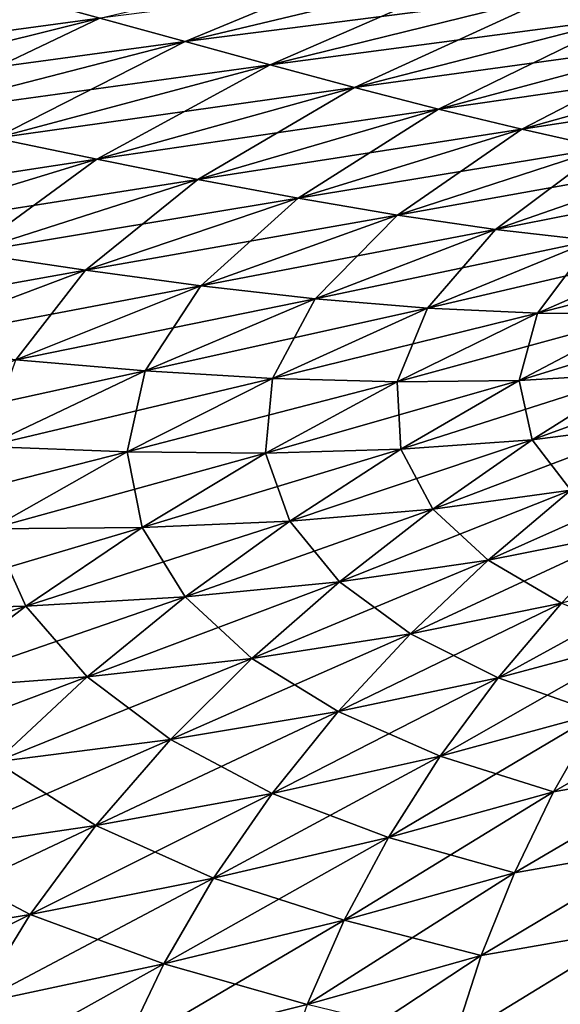
# Model space of a CAD drawing. Units: millimetres. Extents: x -23 to 147, y -10 to 161.
# Drawn here: x 19 to 21, y 144 to 147 of the extents above; entities that cross this region are included whole.
import ezdxf

# ---------------------------------------------------------------- set-up
doc = ezdxf.new("R2010")
doc.units = ezdxf.units.MM
doc.header["$LTSCALE"] = 65.185185
for name, color, linetype in [('713', 7, 'CONTINUOUS'), ('723', 7, 'CONTINUOUS'), ('744', 7, 'CONTINUOUS')]:
    doc.layers.add(name, color=color, linetype=linetype)

msp = doc.modelspace()

# ---------------------------------------------------------------- linework, layer by layer
at = {"layer": '713', "color": 254, "linetype": 'Continuous', "true_color": 0xe6e6e6}
for points in [[(32.6559, 152.8629, -22.3553), (14.38, 145.6601, -23.1208), (8.4916, 148.3376, -23.2571), (32.6559, 152.8629, -22.3553)], [(15.0531, 145.9173, -23.0928), (14.38, 145.6601, -23.1208), (32.6559, 152.8629, -22.3553), (15.0531, 145.9173, -23.0928)], [(15.7716, 146.1535, -23.0638), (15.0531, 145.9173, -23.0928), (32.6559, 152.8629, -22.3553), (15.7716, 146.1535, -23.0638)], [(16.5345, 146.3787, -23.0336), (15.7716, 146.1535, -23.0638), (32.6559, 152.8629, -22.3553), (16.5345, 146.3787, -23.0336)], [(17.3404, 146.5919, -23.0021), (16.5345, 146.3787, -23.0336), (32.6559, 152.8629, -22.3553), (17.3404, 146.5919, -23.0021)], [(18.1922, 146.7993, -22.9693), (17.3404, 146.5919, -23.0021), (32.6559, 152.8629, -22.3553), (18.1922, 146.7993, -22.9693)]]:
    msp.add_3dface(points, dxfattribs=at)
at = {"layer": '723', "color": 254, "linetype": 'Continuous', "true_color": 0xe6e6e6}
for points in [[(20.3344, 146.9481, -22.8517), (19.6864, 146.6791, -22.8447), (19.4557, 146.7428, -22.8854), (20.3344, 146.9481, -22.8517)], [(20.5169, 146.8782, -22.813), (19.6864, 146.6791, -22.8447), (20.3344, 146.9481, -22.8517), (20.5169, 146.8782, -22.813)], [(20.5169, 146.8782, -22.813), (19.9164, 146.6163, -22.7935), (19.6864, 146.6791, -22.8447), (20.5169, 146.8782, -22.813)], [(20.6986, 146.8098, -22.764), (19.9164, 146.6163, -22.7935), (20.5169, 146.8782, -22.813), (20.6986, 146.8098, -22.764)], [(19.4557, 146.7428, -22.8854), (18.6188, 146.5339, -22.9181), (19.2245, 146.8067, -22.9159), (19.4557, 146.7428, -22.8854)], [(20.6986, 146.8098, -22.764), (20.1452, 146.5551, -22.7312), (19.9164, 146.6163, -22.7935), (20.6986, 146.8098, -22.764)], [(20.8791, 146.7434, -22.7044), (20.1452, 146.5551, -22.7312), (20.6986, 146.8098, -22.764), (20.8791, 146.7434, -22.7044)], [(19.4557, 146.7428, -22.8854), (18.8955, 146.4755, -22.8758), (18.6188, 146.5339, -22.9181), (19.4557, 146.7428, -22.8854)], [(19.6864, 146.6791, -22.8447), (18.8955, 146.4755, -22.8758), (19.4557, 146.7428, -22.8854), (19.6864, 146.6791, -22.8447)], [(20.8791, 146.7434, -22.7044), (20.3726, 146.4965, -22.6574), (20.1452, 146.5551, -22.7312), (20.8791, 146.7434, -22.7044)], [(21.0582, 146.68, -22.6342), (20.3726, 146.4965, -22.6574), (20.8791, 146.7434, -22.7044), (21.0582, 146.68, -22.6342)], [(19.6864, 146.6791, -22.8447), (19.1717, 146.4175, -22.8225), (18.8955, 146.4755, -22.8758), (19.6864, 146.6791, -22.8447)], [(19.9164, 146.6163, -22.7935), (19.1717, 146.4175, -22.8225), (19.6864, 146.6791, -22.8447), (19.9164, 146.6163, -22.7935)], [(21.0582, 146.68, -22.6342), (20.5981, 146.4416, -22.5719), (20.3726, 146.4965, -22.6574), (21.0582, 146.68, -22.6342)], [(21.2354, 146.6207, -22.5531), (20.5981, 146.4416, -22.5719), (21.0582, 146.68, -22.6342), (21.2354, 146.6207, -22.5531)], [(19.9164, 146.6163, -22.7935), (19.4469, 146.3606, -22.7578), (19.1717, 146.4175, -22.8225), (19.9164, 146.6163, -22.7935)], [(20.1452, 146.5551, -22.7312), (19.4469, 146.3606, -22.7578), (19.9164, 146.6163, -22.7935), (20.1452, 146.5551, -22.7312)], [(21.2354, 146.6207, -22.5531), (20.8211, 146.3918, -22.4743), (20.5981, 146.4416, -22.5719), (21.2354, 146.6207, -22.5531)], [(20.1452, 146.5551, -22.7312), (19.7205, 146.306, -22.6811), (19.4469, 146.3606, -22.7578), (20.1452, 146.5551, -22.7312)], [(20.3726, 146.4965, -22.6574), (19.7205, 146.306, -22.6811), (20.1452, 146.5551, -22.7312), (20.3726, 146.4965, -22.6574)], [(20.3726, 146.4965, -22.6574), (19.9921, 146.2549, -22.5917), (19.7205, 146.306, -22.6811), (20.3726, 146.4965, -22.6574)], [(20.5981, 146.4416, -22.5719), (19.9921, 146.2549, -22.5917), (20.3726, 146.4965, -22.6574), (20.5981, 146.4416, -22.5719)], [(20.5981, 146.4416, -22.5719), (20.261, 146.209, -22.4891), (19.9921, 146.2549, -22.5917), (20.5981, 146.4416, -22.5719)], [(20.8211, 146.3918, -22.4743), (20.261, 146.209, -22.4891), (20.5981, 146.4416, -22.5719), (20.8211, 146.3918, -22.4743)], [(19.4469, 146.3606, -22.7578), (18.7824, 146.1576, -22.7848), (19.1717, 146.4175, -22.8225), (19.4469, 146.3606, -22.7578)], [(20.8211, 146.3918, -22.4743), (20.5265, 146.1701, -22.3731), (20.261, 146.209, -22.4891), (20.8211, 146.3918, -22.4743)], [(21.041, 146.3489, -22.3645), (20.5265, 146.1701, -22.3731), (20.8211, 146.3918, -22.4743), (21.041, 146.3489, -22.3645)], [(19.4469, 146.3606, -22.7578), (19.1005, 146.1069, -22.7054), (18.7824, 146.1576, -22.7848), (19.4469, 146.3606, -22.7578)], [(19.7205, 146.306, -22.6811), (19.1005, 146.1069, -22.7054), (19.4469, 146.3606, -22.7578), (19.7205, 146.306, -22.6811)], [(21.041, 146.3489, -22.3645), (20.7877, 146.1402, -22.2433), (20.5265, 146.1701, -22.3731), (21.041, 146.3489, -22.3645)], [(19.7205, 146.306, -22.6811), (19.4163, 146.0597, -22.6127), (19.1005, 146.1069, -22.7054), (19.7205, 146.306, -22.6811)], [(19.9921, 146.2549, -22.5917), (19.4163, 146.0597, -22.6127), (19.7205, 146.306, -22.6811), (19.9921, 146.2549, -22.5917)], [(19.9921, 146.2549, -22.5917), (19.7292, 146.0176, -22.5057), (19.4163, 146.0597, -22.6127), (19.9921, 146.2549, -22.5917)], [(20.261, 146.209, -22.4891), (19.7292, 146.0176, -22.5057), (19.9921, 146.2549, -22.5917), (20.261, 146.209, -22.4891)], [(20.261, 146.209, -22.4891), (20.0381, 145.9827, -22.384), (19.7292, 146.0176, -22.5057), (20.261, 146.209, -22.4891)], [(20.5265, 146.1701, -22.3731), (20.0381, 145.9827, -22.384), (20.261, 146.209, -22.4891), (20.5265, 146.1701, -22.3731)], [(20.5265, 146.1701, -22.3731), (20.3422, 145.9573, -22.2472), (20.0381, 145.9827, -22.384), (20.5265, 146.1701, -22.3731)], [(20.7877, 146.1402, -22.2433), (20.3422, 145.9573, -22.2472), (20.5265, 146.1701, -22.3731), (20.7877, 146.1402, -22.2433)], [(20.7877, 146.1402, -22.2433), (20.6404, 145.9431, -22.095), (20.3422, 145.9573, -22.2472), (20.7877, 146.1402, -22.2433)], [(21.0439, 146.1208, -22.0999), (20.6404, 145.9431, -22.095), (20.7877, 146.1402, -22.2433), (21.0439, 146.1208, -22.0999)], [(19.4163, 146.0597, -22.6127), (18.8731, 145.8551, -22.6345), (19.1005, 146.1069, -22.7054), (19.4163, 146.0597, -22.6127)], [(21.0439, 146.1208, -22.0999), (20.9319, 145.9411, -21.9278), (20.6404, 145.9431, -22.095), (21.0439, 146.1208, -22.0999)], [(19.4163, 146.0597, -22.6127), (19.2276, 145.8173, -22.5237), (18.8731, 145.8551, -22.6345), (19.4163, 146.0597, -22.6127)], [(19.7292, 146.0176, -22.5057), (19.2276, 145.8173, -22.5237), (19.4163, 146.0597, -22.6127), (19.7292, 146.0176, -22.5057)], [(19.7292, 146.0176, -22.5057), (19.5778, 145.787, -22.3968), (19.2276, 145.8173, -22.5237), (19.7292, 146.0176, -22.5057)], [(20.0381, 145.9827, -22.384), (19.5778, 145.787, -22.3968), (19.7292, 146.0176, -22.5057), (20.0381, 145.9827, -22.384)], [(20.0381, 145.9827, -22.384), (19.9224, 145.7665, -22.2534), (19.5778, 145.787, -22.3968), (20.0381, 145.9827, -22.384)], [(20.3422, 145.9573, -22.2472), (19.9224, 145.7665, -22.2534), (20.0381, 145.9827, -22.384), (20.3422, 145.9573, -22.2472)], [(20.3422, 145.9573, -22.2472), (20.2603, 145.7576, -22.093), (19.9224, 145.7665, -22.2534), (20.3422, 145.9573, -22.2472)], [(20.6404, 145.9431, -22.095), (20.2603, 145.7576, -22.093), (20.3422, 145.9573, -22.2472), (20.6404, 145.9431, -22.095)], [(20.6404, 145.9431, -22.095), (20.5904, 145.7615, -21.9156), (20.2603, 145.7576, -22.093), (20.6404, 145.9431, -22.095)], [(20.9319, 145.9411, -21.9278), (20.5904, 145.7615, -21.9156), (20.6404, 145.9431, -22.095), (20.9319, 145.9411, -21.9278)], [(20.9319, 145.9411, -21.9278), (20.9111, 145.7802, -21.7218), (20.5904, 145.7615, -21.9156), (20.9319, 145.9411, -21.9278)], [(19.5778, 145.787, -22.3968), (19.1467, 145.5827, -22.4105), (19.2276, 145.8173, -22.5237), (19.5778, 145.787, -22.3968)], [(19.5778, 145.787, -22.3968), (19.5292, 145.5677, -22.261), (19.1467, 145.5827, -22.4105), (19.5778, 145.787, -22.3968)], [(19.9224, 145.7665, -22.2534), (19.5292, 145.5677, -22.261), (19.5778, 145.787, -22.3968), (19.9224, 145.7665, -22.2534)], [(20.9111, 145.7802, -21.7218), (20.6255, 145.6003, -21.7003), (20.5904, 145.7615, -21.9156), (20.9111, 145.7802, -21.7218)], [(20.9111, 145.7802, -21.7218), (20.9676, 145.6446, -21.4771), (20.6255, 145.6003, -21.7003), (20.9111, 145.7802, -21.7218)], [(19.9224, 145.7665, -22.2534), (19.9042, 145.5647, -22.0928), (19.5292, 145.5677, -22.261), (19.9224, 145.7665, -22.2534)], [(20.2603, 145.7576, -22.093), (19.9042, 145.5647, -22.0928), (19.9224, 145.7665, -22.2534), (20.2603, 145.7576, -22.093)], [(20.2603, 145.7576, -22.093), (20.2702, 145.5749, -21.9059), (19.9042, 145.5647, -22.0928), (20.2603, 145.7576, -22.093)], [(20.5904, 145.7615, -21.9156), (20.2702, 145.5749, -21.9059), (20.2603, 145.7576, -22.093), (20.5904, 145.7615, -21.9156)], [(20.5904, 145.7615, -21.9156), (20.6255, 145.6003, -21.7003), (20.2702, 145.5749, -21.9059), (20.5904, 145.7615, -21.9156)], [(20.9676, 145.6446, -21.4771), (20.73, 145.4638, -21.4441), (20.6255, 145.6003, -21.7003), (20.9676, 145.6446, -21.4771)], [(20.6255, 145.6003, -21.7003), (20.3572, 145.4126, -21.6807), (20.2702, 145.5749, -21.9059), (20.6255, 145.6003, -21.7003)], [(20.6255, 145.6003, -21.7003), (20.73, 145.4638, -21.4441), (20.3572, 145.4126, -21.6807), (20.6255, 145.6003, -21.7003)], [(19.5292, 145.5677, -22.261), (19.1603, 145.3592, -22.2689), (19.1467, 145.5827, -22.4105), (19.5292, 145.5677, -22.261)], [(19.5292, 145.5677, -22.261), (19.5699, 145.363, -22.0935), (19.1603, 145.3592, -22.2689), (19.5292, 145.5677, -22.261)], [(19.9042, 145.5647, -22.0928), (19.5699, 145.363, -22.0935), (19.5292, 145.5677, -22.261), (19.9042, 145.5647, -22.0928)], [(20.2702, 145.5749, -21.9059), (19.9696, 145.3802, -21.8974), (19.9042, 145.5647, -22.0928), (20.2702, 145.5749, -21.9059)], [(20.2702, 145.5749, -21.9059), (20.3572, 145.4126, -21.6807), (19.9696, 145.3802, -21.8974), (20.2702, 145.5749, -21.9059)], [(19.9042, 145.5647, -22.0928), (19.9696, 145.3802, -21.8974), (19.5699, 145.363, -22.0935), (19.9042, 145.5647, -22.0928)], [(20.73, 145.4638, -21.4441), (20.5063, 145.2743, -21.4127), (20.3572, 145.4126, -21.6807), (20.73, 145.4638, -21.4441)], [(20.73, 145.4638, -21.4441), (20.8894, 145.3504, -21.1421), (20.5063, 145.2743, -21.4127), (20.73, 145.4638, -21.4441)], [(20.3572, 145.4126, -21.6807), (20.1046, 145.2157, -21.6621), (19.9696, 145.3802, -21.8974), (20.3572, 145.4126, -21.6807)], [(20.3572, 145.4126, -21.6807), (20.5063, 145.2743, -21.4127), (20.1046, 145.2157, -21.6621), (20.3572, 145.4126, -21.6807)], [(19.9696, 145.3802, -21.8974), (19.6866, 145.1755, -21.8894), (19.5699, 145.363, -22.0935), (19.9696, 145.3802, -21.8974)], [(19.9696, 145.3802, -21.8974), (20.1046, 145.2157, -21.6621), (19.6866, 145.1755, -21.8894), (19.9696, 145.3802, -21.8974)], [(19.1603, 145.3592, -22.2689), (19.2554, 145.1503, -22.0941), (18.8132, 145.138, -22.2764), (19.1603, 145.3592, -22.2689)], [(19.5699, 145.363, -22.0935), (19.2554, 145.1503, -22.0941), (19.1603, 145.3592, -22.2689), (19.5699, 145.363, -22.0935)], [(19.5699, 145.363, -22.0935), (19.6866, 145.1755, -21.8894), (19.2554, 145.1503, -22.0941), (19.5699, 145.363, -22.0935)], [(20.8894, 145.3504, -21.1421), (20.7051, 145.1582, -21.0976), (20.5063, 145.2743, -21.4127), (20.8894, 145.3504, -21.1421)], [(20.5063, 145.2743, -21.4127), (20.2963, 145.0749, -21.3823), (20.1046, 145.2157, -21.6621), (20.5063, 145.2743, -21.4127)], [(20.5063, 145.2743, -21.4127), (20.7051, 145.1582, -21.0976), (20.2963, 145.0749, -21.3823), (20.5063, 145.2743, -21.4127)], [(20.1046, 145.2157, -21.6621), (19.8673, 145.0082, -21.6436), (19.6866, 145.1755, -21.8894), (20.1046, 145.2157, -21.6621)], [(20.1046, 145.2157, -21.6621), (20.2963, 145.0749, -21.3823), (19.8673, 145.0082, -21.6436), (20.1046, 145.2157, -21.6621)], [(19.6866, 145.1755, -21.8894), (19.4208, 144.9589, -21.8807), (19.2554, 145.1503, -22.0941), (19.6866, 145.1755, -21.8894)], [(19.6866, 145.1755, -21.8894), (19.8673, 145.0082, -21.6436), (19.4208, 144.9589, -21.8807), (19.6866, 145.1755, -21.8894)], [(19.2554, 145.1503, -22.0941), (18.96, 144.9238, -22.0934), (18.8132, 145.138, -22.2764), (19.2554, 145.1503, -22.0941)], [(19.2554, 145.1503, -22.0941), (19.4208, 144.9589, -21.8807), (18.96, 144.9238, -22.0934), (19.2554, 145.1503, -22.0941)], [(20.7051, 145.1582, -21.0976), (20.5337, 144.956, -21.0544), (20.2963, 145.0749, -21.3823), (20.7051, 145.1582, -21.0976)], [(20.7051, 145.1582, -21.0976), (20.9415, 145.0648, -20.7328), (20.5337, 144.956, -21.0544), (20.7051, 145.1582, -21.0976)], [(20.2963, 145.0749, -21.3823), (20.1008, 144.8645, -21.352), (19.8673, 145.0082, -21.6436), (20.2963, 145.0749, -21.3823)], [(20.2963, 145.0749, -21.3823), (20.5337, 144.956, -21.0544), (20.1008, 144.8645, -21.352), (20.2963, 145.0749, -21.3823)], [(20.9415, 145.0648, -20.7328), (20.8054, 144.8597, -20.6774), (20.5337, 144.956, -21.0544), (20.9415, 145.0648, -20.7328)], [(19.8673, 145.0082, -21.6436), (19.6464, 144.7883, -21.6241), (19.4208, 144.9589, -21.8807), (19.8673, 145.0082, -21.6436)], [(19.8673, 145.0082, -21.6436), (20.1008, 144.8645, -21.352), (19.6464, 144.7883, -21.6241), (19.8673, 145.0082, -21.6436)], [(19.4208, 144.9589, -21.8807), (19.1735, 144.728, -21.8701), (18.96, 144.9238, -22.0934), (19.4208, 144.9589, -21.8807)], [(19.4208, 144.9589, -21.8807), (19.6464, 144.7883, -21.6241), (19.1735, 144.728, -21.8701), (19.4208, 144.9589, -21.8807)], [(20.5337, 144.956, -21.0544), (20.3768, 144.7436, -21.0122), (20.1008, 144.8645, -21.352), (20.5337, 144.956, -21.0544)], [(20.5337, 144.956, -21.0544), (20.8054, 144.8597, -20.6774), (20.3768, 144.7436, -21.0122), (20.5337, 144.956, -21.0544)], [(21.1699, 144.9274, -20.2981), (21.069, 144.7156, -20.2346), (20.6837, 144.6467, -20.6249), (21.1699, 144.9274, -20.2981)], [(20.8054, 144.8597, -20.6774), (21.1699, 144.9274, -20.2981), (20.6837, 144.6467, -20.6249), (20.8054, 144.8597, -20.6774)], [(20.1008, 144.8645, -21.352), (19.9219, 144.6428, -21.321), (19.6464, 144.7883, -21.6241), (20.1008, 144.8645, -21.352)], [(20.1008, 144.8645, -21.352), (20.3768, 144.7436, -21.0122), (19.9219, 144.6428, -21.321), (20.1008, 144.8645, -21.352)], [(20.8054, 144.8597, -20.6774), (20.6837, 144.6467, -20.6249), (20.3768, 144.7436, -21.0122), (20.8054, 144.8597, -20.6774)], [(19.6464, 144.7883, -21.6241), (19.4446, 144.5555, -21.6026), (19.1735, 144.728, -21.8701), (19.6464, 144.7883, -21.6241)], [(19.6464, 144.7883, -21.6241), (19.9219, 144.6428, -21.321), (19.4446, 144.5555, -21.6026), (19.6464, 144.7883, -21.6241)], [(20.3768, 144.7436, -21.0122), (20.2371, 144.5236, -20.9707), (19.9219, 144.6428, -21.321), (20.3768, 144.7436, -21.0122)], [(20.3768, 144.7436, -21.0122), (20.6837, 144.6467, -20.6249), (20.2371, 144.5236, -20.9707), (20.3768, 144.7436, -21.0122)], [(19.1735, 144.728, -21.8701), (19.4446, 144.5555, -21.6026), (18.9482, 144.4823, -21.8567), (19.1735, 144.728, -21.8701)], [(21.069, 144.7156, -20.2346), (20.9824, 144.4988, -20.1766), (20.5779, 144.428, -20.5758), (21.069, 144.7156, -20.2346)], [(20.6837, 144.6467, -20.6249), (21.069, 144.7156, -20.2346), (20.5779, 144.428, -20.5758), (20.6837, 144.6467, -20.6249)], [(19.9219, 144.6428, -21.321), (19.7635, 144.4134, -21.289), (19.4446, 144.5555, -21.6026), (19.9219, 144.6428, -21.321)], [(19.9219, 144.6428, -21.321), (20.2371, 144.5236, -20.9707), (19.7635, 144.4134, -21.289), (19.9219, 144.6428, -21.321)], [(20.6837, 144.6467, -20.6249), (20.5779, 144.428, -20.5758), (20.2371, 144.5236, -20.9707), (20.6837, 144.6467, -20.6249)], [(19.4446, 144.5555, -21.6026), (19.267, 144.3146, -21.5788), (18.9482, 144.4823, -21.8567), (19.4446, 144.5555, -21.6026)], [(19.4446, 144.5555, -21.6026), (19.7635, 144.4134, -21.289), (19.267, 144.3146, -21.5788), (19.4446, 144.5555, -21.6026)], [(20.2371, 144.5236, -20.9707), (20.1169, 144.2993, -20.9306), (19.7635, 144.4134, -21.289), (20.2371, 144.5236, -20.9707)], [(20.2371, 144.5236, -20.9707), (20.5779, 144.428, -20.5758), (20.1169, 144.2993, -20.9306), (20.2371, 144.5236, -20.9707)], [(20.9824, 144.4988, -20.1766), (20.909, 144.2775, -20.1256), (20.4881, 144.2039, -20.5305), (20.9824, 144.4988, -20.1766)], [(20.5779, 144.428, -20.5758), (20.9824, 144.4988, -20.1766), (20.4881, 144.2039, -20.5305), (20.5779, 144.428, -20.5758)], [(18.9482, 144.4823, -21.8567), (19.267, 144.3146, -21.5788), (18.751, 144.2279, -21.8399), (18.9482, 144.4823, -21.8567)], [(20.5779, 144.428, -20.5758), (20.4881, 144.2039, -20.5305), (20.1169, 144.2993, -20.9306), (20.5779, 144.428, -20.5758)], [(19.7635, 144.4134, -21.289), (19.6288, 144.1809, -21.2566), (19.267, 144.3146, -21.5788), (19.7635, 144.4134, -21.289)], [(19.7635, 144.4134, -21.289), (20.1169, 144.2993, -20.9306), (19.6288, 144.1809, -21.2566), (19.7635, 144.4134, -21.289)], [(19.267, 144.3146, -21.5788), (19.1175, 144.0717, -21.5531), (18.751, 144.2279, -21.8399), (19.267, 144.3146, -21.5788)], [(19.267, 144.3146, -21.5788), (19.6288, 144.1809, -21.2566), (19.1175, 144.0717, -21.5531), (19.267, 144.3146, -21.5788)], [(20.1169, 144.2993, -20.9306), (20.0162, 144.0712, -20.8925), (19.6288, 144.1809, -21.2566), (20.1169, 144.2993, -20.9306)], [(20.1169, 144.2993, -20.9306), (20.4881, 144.2039, -20.5305), (20.0162, 144.0712, -20.8925), (20.1169, 144.2993, -20.9306)], [(20.909, 144.2775, -20.1256), (20.8491, 144.0528, -20.0817), (20.4141, 143.9742, -20.4899), (20.909, 144.2775, -20.1256)], [(20.4881, 144.2039, -20.5305), (20.909, 144.2775, -20.1256), (20.4141, 143.9742, -20.4899), (20.4881, 144.2039, -20.5305)], [(19.6288, 144.1809, -21.2566), (19.5171, 143.9462, -21.2247), (19.1175, 144.0717, -21.5531), (19.6288, 144.1809, -21.2566)], [(19.6288, 144.1809, -21.2566), (20.0162, 144.0712, -20.8925), (19.5171, 143.9462, -21.2247), (19.6288, 144.1809, -21.2566)], [(20.4881, 144.2039, -20.5305), (20.4141, 143.9742, -20.4899), (20.0162, 144.0712, -20.8925), (20.4881, 144.2039, -20.5305)], [(19.1175, 144.0717, -21.5531), (19.5171, 143.9462, -21.2247), (18.995, 143.8284, -21.5267), (19.1175, 144.0717, -21.5531)]]:
    msp.add_3dface(points, dxfattribs=at)
at = {"layer": '744', "color": 254, "linetype": 'Continuous', "true_color": 0xe6e6e6}
for points in [[(19.6864, 146.6791, 22.8447), (20.5169, 146.8782, 22.813), (19.4557, 146.7428, 22.8854), (19.6864, 146.6791, 22.8447)], [(19.6864, 146.6791, 22.8447), (20.6986, 146.8098, 22.764), (20.5169, 146.8782, 22.813), (19.6864, 146.6791, 22.8447)], [(18.3417, 146.5918, 22.9501), (19.4557, 146.7428, 22.8854), (19.2245, 146.8067, 22.9159), (18.3417, 146.5918, 22.9501)], [(19.9164, 146.6163, 22.7935), (20.6986, 146.8098, 22.764), (19.6864, 146.6791, 22.8447), (19.9164, 146.6163, 22.7935)], [(19.9164, 146.6163, 22.7935), (20.8791, 146.7434, 22.7044), (20.6986, 146.8098, 22.764), (19.9164, 146.6163, 22.7935)], [(18.6188, 146.5339, 22.9181), (19.4557, 146.7428, 22.8854), (18.3417, 146.5918, 22.9501), (18.6188, 146.5339, 22.9181)], [(18.6188, 146.5339, 22.9181), (19.6864, 146.6791, 22.8447), (19.4557, 146.7428, 22.8854), (18.6188, 146.5339, 22.9181)], [(20.1452, 146.5551, 22.7312), (20.8791, 146.7434, 22.7044), (19.9164, 146.6163, 22.7935), (20.1452, 146.5551, 22.7312)], [(20.1452, 146.5551, 22.7312), (21.0582, 146.68, 22.6342), (20.8791, 146.7434, 22.7044), (20.1452, 146.5551, 22.7312)], [(18.8955, 146.4755, 22.8758), (19.6864, 146.6791, 22.8447), (18.6188, 146.5339, 22.9181), (18.8955, 146.4755, 22.8758)], [(18.8955, 146.4755, 22.8758), (19.9164, 146.6163, 22.7935), (19.6864, 146.6791, 22.8447), (18.8955, 146.4755, 22.8758)], [(20.3726, 146.4965, 22.6574), (21.0582, 146.68, 22.6342), (20.1452, 146.5551, 22.7312), (20.3726, 146.4965, 22.6574)], [(20.3726, 146.4965, 22.6574), (21.2354, 146.6207, 22.5531), (21.0582, 146.68, 22.6342), (20.3726, 146.4965, 22.6574)], [(19.1717, 146.4175, 22.8225), (19.9164, 146.6163, 22.7935), (18.8955, 146.4755, 22.8758), (19.1717, 146.4175, 22.8225)], [(19.1717, 146.4175, 22.8225), (20.1452, 146.5551, 22.7312), (19.9164, 146.6163, 22.7935), (19.1717, 146.4175, 22.8225)], [(20.5981, 146.4416, 22.5719), (21.2354, 146.6207, 22.5531), (20.3726, 146.4965, 22.6574), (20.5981, 146.4416, 22.5719)], [(20.5981, 146.4416, 22.5719), (21.4105, 146.5665, 22.4609), (21.2354, 146.6207, 22.5531), (20.5981, 146.4416, 22.5719)], [(19.4469, 146.3606, 22.7578), (20.1452, 146.5551, 22.7312), (19.1717, 146.4175, 22.8225), (19.4469, 146.3606, 22.7578)], [(19.4469, 146.3606, 22.7578), (20.3726, 146.4965, 22.6574), (20.1452, 146.5551, 22.7312), (19.4469, 146.3606, 22.7578)], [(20.8211, 146.3918, 22.4743), (21.4105, 146.5665, 22.4609), (20.5981, 146.4416, 22.5719), (20.8211, 146.3918, 22.4743)], [(19.7205, 146.306, 22.6811), (20.3726, 146.4965, 22.6574), (19.4469, 146.3606, 22.7578), (19.7205, 146.306, 22.6811)], [(19.7205, 146.306, 22.6811), (20.5981, 146.4416, 22.5719), (20.3726, 146.4965, 22.6574), (19.7205, 146.306, 22.6811)], [(19.9921, 146.2549, 22.5917), (20.5981, 146.4416, 22.5719), (19.7205, 146.306, 22.6811), (19.9921, 146.2549, 22.5917)], [(19.9921, 146.2549, 22.5917), (20.8211, 146.3918, 22.4743), (20.5981, 146.4416, 22.5719), (19.9921, 146.2549, 22.5917)], [(18.4628, 146.2103, 22.8514), (19.4469, 146.3606, 22.7578), (19.1717, 146.4175, 22.8225), (18.4628, 146.2103, 22.8514)], [(20.261, 146.209, 22.4891), (20.8211, 146.3918, 22.4743), (19.9921, 146.2549, 22.5917), (20.261, 146.209, 22.4891)], [(20.261, 146.209, 22.4891), (21.041, 146.3489, 22.3645), (20.8211, 146.3918, 22.4743), (20.261, 146.209, 22.4891)], [(18.7824, 146.1576, 22.7848), (19.4469, 146.3606, 22.7578), (18.4628, 146.2103, 22.8514), (18.7824, 146.1576, 22.7848)], [(18.7824, 146.1576, 22.7848), (19.7205, 146.306, 22.6811), (19.4469, 146.3606, 22.7578), (18.7824, 146.1576, 22.7848)], [(20.5265, 146.1701, 22.3731), (21.041, 146.3489, 22.3645), (20.261, 146.209, 22.4891), (20.5265, 146.1701, 22.3731)], [(20.5265, 146.1701, 22.3731), (21.2574, 146.3144, 22.2424), (21.041, 146.3489, 22.3645), (20.5265, 146.1701, 22.3731)], [(20.7877, 146.1402, 22.2433), (21.2574, 146.3144, 22.2424), (20.5265, 146.1701, 22.3731), (20.7877, 146.1402, 22.2433)], [(19.1005, 146.1069, 22.7054), (19.7205, 146.306, 22.6811), (18.7824, 146.1576, 22.7848), (19.1005, 146.1069, 22.7054)], [(19.1005, 146.1069, 22.7054), (19.9921, 146.2549, 22.5917), (19.7205, 146.306, 22.6811), (19.1005, 146.1069, 22.7054)], [(19.4163, 146.0597, 22.6127), (19.9921, 146.2549, 22.5917), (19.1005, 146.1069, 22.7054), (19.4163, 146.0597, 22.6127)], [(19.4163, 146.0597, 22.6127), (20.261, 146.209, 22.4891), (19.9921, 146.2549, 22.5917), (19.4163, 146.0597, 22.6127)], [(19.7292, 146.0176, 22.5057), (20.261, 146.209, 22.4891), (19.4163, 146.0597, 22.6127), (19.7292, 146.0176, 22.5057)], [(19.7292, 146.0176, 22.5057), (20.5265, 146.1701, 22.3731), (20.261, 146.209, 22.4891), (19.7292, 146.0176, 22.5057)], [(20.0381, 145.9827, 22.384), (20.5265, 146.1701, 22.3731), (19.7292, 146.0176, 22.5057), (20.0381, 145.9827, 22.384)], [(20.0381, 145.9827, 22.384), (20.7877, 146.1402, 22.2433), (20.5265, 146.1701, 22.3731), (20.0381, 145.9827, 22.384)], [(20.3422, 145.9573, 22.2472), (20.7877, 146.1402, 22.2433), (20.0381, 145.9827, 22.384), (20.3422, 145.9573, 22.2472)], [(20.3422, 145.9573, 22.2472), (21.0439, 146.1208, 22.0999), (20.7877, 146.1402, 22.2433), (20.3422, 145.9573, 22.2472)], [(18.5152, 145.898, 22.7302), (19.4163, 146.0597, 22.6127), (19.1005, 146.1069, 22.7054), (18.5152, 145.898, 22.7302)], [(20.6404, 145.9431, 22.095), (21.0439, 146.1208, 22.0999), (20.3422, 145.9573, 22.2472), (20.6404, 145.9431, 22.095)], [(20.6404, 145.9431, 22.095), (21.2945, 146.1128, 21.9433), (21.0439, 146.1208, 22.0999), (20.6404, 145.9431, 22.095)], [(20.9319, 145.9411, 21.9278), (21.2945, 146.1128, 21.9433), (20.6404, 145.9431, 22.095), (20.9319, 145.9411, 21.9278)], [(18.8731, 145.8551, 22.6345), (19.4163, 146.0597, 22.6127), (18.5152, 145.898, 22.7302), (18.8731, 145.8551, 22.6345)], [(18.8731, 145.8551, 22.6345), (19.7292, 146.0176, 22.5057), (19.4163, 146.0597, 22.6127), (18.8731, 145.8551, 22.6345)], [(19.2276, 145.8173, 22.5237), (19.7292, 146.0176, 22.5057), (18.8731, 145.8551, 22.6345), (19.2276, 145.8173, 22.5237)], [(19.2276, 145.8173, 22.5237), (20.0381, 145.9827, 22.384), (19.7292, 146.0176, 22.5057), (19.2276, 145.8173, 22.5237)], [(19.5778, 145.787, 22.3968), (20.0381, 145.9827, 22.384), (19.2276, 145.8173, 22.5237), (19.5778, 145.787, 22.3968)], [(19.5778, 145.787, 22.3968), (20.3422, 145.9573, 22.2472), (20.0381, 145.9827, 22.384), (19.5778, 145.787, 22.3968)], [(19.9224, 145.7665, 22.2534), (20.3422, 145.9573, 22.2472), (19.5778, 145.787, 22.3968), (19.9224, 145.7665, 22.2534)], [(19.9224, 145.7665, 22.2534), (20.6404, 145.9431, 22.095), (20.3422, 145.9573, 22.2472), (19.9224, 145.7665, 22.2534)], [(20.2603, 145.7576, 22.093), (20.6404, 145.9431, 22.095), (19.9224, 145.7665, 22.2534), (20.2603, 145.7576, 22.093)], [(20.2603, 145.7576, 22.093), (20.9319, 145.9411, 21.9278), (20.6404, 145.9431, 22.095), (20.2603, 145.7576, 22.093)], [(20.5904, 145.7615, 21.9156), (20.9319, 145.9411, 21.9278), (20.2603, 145.7576, 22.093), (20.5904, 145.7615, 21.9156)], [(20.9111, 145.7802, 21.7218), (21.2155, 145.9531, 21.7461), (20.5904, 145.7615, 21.9156), (20.9111, 145.7802, 21.7218)], [(20.5904, 145.7615, 21.9156), (21.2155, 145.9531, 21.7461), (20.9319, 145.9411, 21.9278), (20.5904, 145.7615, 21.9156)], [(18.7579, 145.6076, 22.542), (19.5778, 145.787, 22.3968), (19.2276, 145.8173, 22.5237), (18.7579, 145.6076, 22.542)], [(20.9676, 145.6446, 21.4771), (21.2203, 145.8174, 21.5127), (20.6255, 145.6003, 21.7003), (20.9676, 145.6446, 21.4771)], [(20.6255, 145.6003, 21.7003), (21.2203, 145.8174, 21.5127), (20.9111, 145.7802, 21.7218), (20.6255, 145.6003, 21.7003)], [(19.1467, 145.5827, 22.4105), (19.5778, 145.787, 22.3968), (18.7579, 145.6076, 22.542), (19.1467, 145.5827, 22.4105)], [(19.1467, 145.5827, 22.4105), (19.9224, 145.7665, 22.2534), (19.5778, 145.787, 22.3968), (19.1467, 145.5827, 22.4105)], [(20.6255, 145.6003, 21.7003), (20.9111, 145.7802, 21.7218), (20.2702, 145.5749, 21.9059), (20.6255, 145.6003, 21.7003)], [(20.2702, 145.5749, 21.9059), (20.9111, 145.7802, 21.7218), (20.5904, 145.7615, 21.9156), (20.2702, 145.5749, 21.9059)], [(19.5292, 145.5677, 22.261), (19.9224, 145.7665, 22.2534), (19.1467, 145.5827, 22.4105), (19.5292, 145.5677, 22.261)], [(19.5292, 145.5677, 22.261), (20.2603, 145.7576, 22.093), (19.9224, 145.7665, 22.2534), (19.5292, 145.5677, 22.261)], [(19.9042, 145.5647, 22.0928), (20.2603, 145.7576, 22.093), (19.5292, 145.5677, 22.261), (19.9042, 145.5647, 22.0928)], [(20.2702, 145.5749, 21.9059), (20.5904, 145.7615, 21.9156), (19.9042, 145.5647, 22.0928), (20.2702, 145.5749, 21.9059)], [(19.9042, 145.5647, 22.0928), (20.5904, 145.7615, 21.9156), (20.2603, 145.7576, 22.093), (19.9042, 145.5647, 22.0928)], [(20.73, 145.4638, 21.4441), (20.9676, 145.6446, 21.4771), (20.3572, 145.4126, 21.6807), (20.73, 145.4638, 21.4441)], [(20.3572, 145.4126, 21.6807), (20.9676, 145.6446, 21.4771), (20.6255, 145.6003, 21.7003), (20.3572, 145.4126, 21.6807)], [(20.3572, 145.4126, 21.6807), (20.6255, 145.6003, 21.7003), (19.9696, 145.3802, 21.8974), (20.3572, 145.4126, 21.6807)], [(19.9696, 145.3802, 21.8974), (20.6255, 145.6003, 21.7003), (20.2702, 145.5749, 21.9059), (19.9696, 145.3802, 21.8974)], [(18.7422, 145.3673, 22.4242), (19.5292, 145.5677, 22.261), (19.1467, 145.5827, 22.4105), (18.7422, 145.3673, 22.4242)], [(19.1603, 145.3592, 22.2689), (19.5292, 145.5677, 22.261), (18.7422, 145.3673, 22.4242), (19.1603, 145.3592, 22.2689)], [(19.1603, 145.3592, 22.2689), (19.9042, 145.5647, 22.0928), (19.5292, 145.5677, 22.261), (19.1603, 145.3592, 22.2689)], [(19.9696, 145.3802, 21.8974), (20.2702, 145.5749, 21.9059), (19.5699, 145.363, 22.0935), (19.9696, 145.3802, 21.8974)], [(19.5699, 145.363, 22.0935), (20.2702, 145.5749, 21.9059), (19.9042, 145.5647, 22.0928), (19.5699, 145.363, 22.0935)], [(19.5699, 145.363, 22.0935), (19.9042, 145.5647, 22.0928), (19.1603, 145.3592, 22.2689), (19.5699, 145.363, 22.0935)], [(20.8894, 145.3504, 21.1421), (21.086, 145.5331, 21.1886), (20.5063, 145.2743, 21.4127), (20.8894, 145.3504, 21.1421)], [(20.5063, 145.2743, 21.4127), (21.086, 145.5331, 21.1886), (20.73, 145.4638, 21.4441), (20.5063, 145.2743, 21.4127)], [(20.5063, 145.2743, 21.4127), (20.73, 145.4638, 21.4441), (20.1046, 145.2157, 21.6621), (20.5063, 145.2743, 21.4127)], [(20.1046, 145.2157, 21.6621), (20.73, 145.4638, 21.4441), (20.3572, 145.4126, 21.6807), (20.1046, 145.2157, 21.6621)], [(20.1046, 145.2157, 21.6621), (20.3572, 145.4126, 21.6807), (19.6866, 145.1755, 21.8894), (20.1046, 145.2157, 21.6621)], [(19.6866, 145.1755, 21.8894), (20.3572, 145.4126, 21.6807), (19.9696, 145.3802, 21.8974), (19.6866, 145.1755, 21.8894)], [(19.6866, 145.1755, 21.8894), (19.9696, 145.3802, 21.8974), (19.2554, 145.1503, 22.0941), (19.6866, 145.1755, 21.8894)], [(19.2554, 145.1503, 22.0941), (19.9696, 145.3802, 21.8974), (19.5699, 145.363, 22.0935), (19.2554, 145.1503, 22.0941)], [(19.2554, 145.1503, 22.0941), (19.5699, 145.363, 22.0935), (18.8132, 145.138, 22.2764), (19.2554, 145.1503, 22.0941)], [(18.8132, 145.138, 22.2764), (19.5699, 145.363, 22.0935), (19.1603, 145.3592, 22.2689), (18.8132, 145.138, 22.2764)], [(20.7051, 145.1582, 21.0976), (20.8894, 145.3504, 21.1421), (20.2963, 145.0749, 21.3823), (20.7051, 145.1582, 21.0976)], [(20.2963, 145.0749, 21.3823), (20.8894, 145.3504, 21.1421), (20.5063, 145.2743, 21.4127), (20.2963, 145.0749, 21.3823)], [(20.2963, 145.0749, 21.3823), (20.5063, 145.2743, 21.4127), (19.8673, 145.0082, 21.6436), (20.2963, 145.0749, 21.3823)], [(19.8673, 145.0082, 21.6436), (20.5063, 145.2743, 21.4127), (20.1046, 145.2157, 21.6621), (19.8673, 145.0082, 21.6436)], [(20.9415, 145.0648, 20.7328), (21.0902, 145.2607, 20.791), (20.5337, 144.956, 21.0544), (20.9415, 145.0648, 20.7328)], [(20.5337, 144.956, 21.0544), (21.0902, 145.2607, 20.791), (20.7051, 145.1582, 21.0976), (20.5337, 144.956, 21.0544)], [(19.8673, 145.0082, 21.6436), (20.1046, 145.2157, 21.6621), (19.4208, 144.9589, 21.8807), (19.8673, 145.0082, 21.6436)], [(19.4208, 144.9589, 21.8807), (20.1046, 145.2157, 21.6621), (19.6866, 145.1755, 21.8894), (19.4208, 144.9589, 21.8807)], [(19.4208, 144.9589, 21.8807), (19.6866, 145.1755, 21.8894), (18.96, 144.9238, 22.0934), (19.4208, 144.9589, 21.8807)], [(18.96, 144.9238, 22.0934), (19.6866, 145.1755, 21.8894), (19.2554, 145.1503, 22.0941), (18.96, 144.9238, 22.0934)], [(18.96, 144.9238, 22.0934), (19.2554, 145.1503, 22.0941), (18.4875, 144.9011, 22.2822), (18.96, 144.9238, 22.0934)], [(18.4875, 144.9011, 22.2822), (19.2554, 145.1503, 22.0941), (18.8132, 145.138, 22.2764), (18.4875, 144.9011, 22.2822)], [(20.5337, 144.956, 21.0544), (20.7051, 145.1582, 21.0976), (20.1008, 144.8645, 21.352), (20.5337, 144.956, 21.0544)], [(20.1008, 144.8645, 21.352), (20.7051, 145.1582, 21.0976), (20.2963, 145.0749, 21.3823), (20.1008, 144.8645, 21.352)], [(20.1008, 144.8645, 21.352), (20.2963, 145.0749, 21.3823), (19.6464, 144.7883, 21.6241), (20.1008, 144.8645, 21.352)], [(19.6464, 144.7883, 21.6241), (20.2963, 145.0749, 21.3823), (19.8673, 145.0082, 21.6436), (19.6464, 144.7883, 21.6241)], [(20.8054, 144.8597, 20.6774), (20.9415, 145.0648, 20.7328), (20.3768, 144.7436, 21.0122), (20.8054, 144.8597, 20.6774)], [(20.3768, 144.7436, 21.0122), (20.9415, 145.0648, 20.7328), (20.5337, 144.956, 21.0544), (20.3768, 144.7436, 21.0122)], [(19.6464, 144.7883, 21.6241), (19.8673, 145.0082, 21.6436), (19.1735, 144.728, 21.8701), (19.6464, 144.7883, 21.6241)], [(19.1735, 144.728, 21.8701), (19.8673, 145.0082, 21.6436), (19.4208, 144.9589, 21.8807), (19.1735, 144.728, 21.8701)], [(19.1735, 144.728, 21.8701), (19.4208, 144.9589, 21.8807), (18.6856, 144.6809, 22.0903), (19.1735, 144.728, 21.8701)], [(18.6856, 144.6809, 22.0903), (19.4208, 144.9589, 21.8807), (18.96, 144.9238, 22.0934), (18.6856, 144.6809, 22.0903)], [(20.3768, 144.7436, 21.0122), (20.5337, 144.956, 21.0544), (19.9219, 144.6428, 21.321), (20.3768, 144.7436, 21.0122)], [(19.9219, 144.6428, 21.321), (20.5337, 144.956, 21.0544), (20.1008, 144.8645, 21.352), (19.9219, 144.6428, 21.321)], [(21.069, 144.7156, 20.2346), (21.1699, 144.9274, 20.2981), (20.6837, 144.6467, 20.6249), (21.069, 144.7156, 20.2346)], [(20.6837, 144.6467, 20.6249), (21.1699, 144.9274, 20.2981), (20.8054, 144.8597, 20.6774), (20.6837, 144.6467, 20.6249)], [(19.9219, 144.6428, 21.321), (20.1008, 144.8645, 21.352), (19.4446, 144.5555, 21.6026), (19.9219, 144.6428, 21.321)], [(19.4446, 144.5555, 21.6026), (20.1008, 144.8645, 21.352), (19.6464, 144.7883, 21.6241), (19.4446, 144.5555, 21.6026)], [(20.6837, 144.6467, 20.6249), (20.8054, 144.8597, 20.6774), (20.2371, 144.5236, 20.9707), (20.6837, 144.6467, 20.6249)], [(20.2371, 144.5236, 20.9707), (20.8054, 144.8597, 20.6774), (20.3768, 144.7436, 21.0122), (20.2371, 144.5236, 20.9707)], [(19.4446, 144.5555, 21.6026), (19.6464, 144.7883, 21.6241), (18.9482, 144.4823, 21.8567), (19.4446, 144.5555, 21.6026)], [(18.9482, 144.4823, 21.8567), (19.6464, 144.7883, 21.6241), (19.1735, 144.728, 21.8701), (18.9482, 144.4823, 21.8567)], [(20.2371, 144.5236, 20.9707), (20.3768, 144.7436, 21.0122), (19.7635, 144.4134, 21.289), (20.2371, 144.5236, 20.9707)], [(19.7635, 144.4134, 21.289), (20.3768, 144.7436, 21.0122), (19.9219, 144.6428, 21.321), (19.7635, 144.4134, 21.289)], [(20.9824, 144.4988, 20.1766), (21.069, 144.7156, 20.2346), (20.5779, 144.428, 20.5758), (20.9824, 144.4988, 20.1766)], [(20.5779, 144.428, 20.5758), (21.069, 144.7156, 20.2346), (20.6837, 144.6467, 20.6249), (20.5779, 144.428, 20.5758)], [(19.7635, 144.4134, 21.289), (19.9219, 144.6428, 21.321), (19.267, 144.3146, 21.5788), (19.7635, 144.4134, 21.289)], [(19.267, 144.3146, 21.5788), (19.9219, 144.6428, 21.321), (19.4446, 144.5555, 21.6026), (19.267, 144.3146, 21.5788)], [(20.5779, 144.428, 20.5758), (20.6837, 144.6467, 20.6249), (20.1169, 144.2993, 20.9306), (20.5779, 144.428, 20.5758)], [(20.1169, 144.2993, 20.9306), (20.6837, 144.6467, 20.6249), (20.2371, 144.5236, 20.9707), (20.1169, 144.2993, 20.9306)], [(19.267, 144.3146, 21.5788), (19.4446, 144.5555, 21.6026), (18.751, 144.2279, 21.8399), (19.267, 144.3146, 21.5788)], [(18.751, 144.2279, 21.8399), (19.4446, 144.5555, 21.6026), (18.9482, 144.4823, 21.8567), (18.751, 144.2279, 21.8399)], [(20.1169, 144.2993, 20.9306), (20.2371, 144.5236, 20.9707), (19.6288, 144.1809, 21.2566), (20.1169, 144.2993, 20.9306)], [(19.6288, 144.1809, 21.2566), (20.2371, 144.5236, 20.9707), (19.7635, 144.4134, 21.289), (19.6288, 144.1809, 21.2566)], [(20.909, 144.2775, 20.1256), (20.9824, 144.4988, 20.1766), (20.4881, 144.2039, 20.5305), (20.909, 144.2775, 20.1256)], [(20.4881, 144.2039, 20.5305), (20.9824, 144.4988, 20.1766), (20.5779, 144.428, 20.5758), (20.4881, 144.2039, 20.5305)], [(20.4881, 144.2039, 20.5305), (20.5779, 144.428, 20.5758), (20.0162, 144.0712, 20.8925), (20.4881, 144.2039, 20.5305)], [(20.0162, 144.0712, 20.8925), (20.5779, 144.428, 20.5758), (20.1169, 144.2993, 20.9306), (20.0162, 144.0712, 20.8925)], [(19.6288, 144.1809, 21.2566), (19.7635, 144.4134, 21.289), (19.1175, 144.0717, 21.5531), (19.6288, 144.1809, 21.2566)], [(19.1175, 144.0717, 21.5531), (19.7635, 144.4134, 21.289), (19.267, 144.3146, 21.5788), (19.1175, 144.0717, 21.5531)], [(19.1175, 144.0717, 21.5531), (19.267, 144.3146, 21.5788), (18.5866, 143.9726, 21.8202), (19.1175, 144.0717, 21.5531)], [(18.5866, 143.9726, 21.8202), (19.267, 144.3146, 21.5788), (18.751, 144.2279, 21.8399), (18.5866, 143.9726, 21.8202)], [(20.0162, 144.0712, 20.8925), (20.1169, 144.2993, 20.9306), (19.5171, 143.9462, 21.2247), (20.0162, 144.0712, 20.8925)], [(19.5171, 143.9462, 21.2247), (20.1169, 144.2993, 20.9306), (19.6288, 144.1809, 21.2566), (19.5171, 143.9462, 21.2247)], [(20.8491, 144.0528, 20.0817), (20.909, 144.2775, 20.1256), (20.4141, 143.9742, 20.4899), (20.8491, 144.0528, 20.0817)], [(20.4141, 143.9742, 20.4899), (20.909, 144.2775, 20.1256), (20.4881, 144.2039, 20.5305), (20.4141, 143.9742, 20.4899)], [(19.5171, 143.9462, 21.2247), (19.6288, 144.1809, 21.2566), (18.995, 143.8284, 21.5267), (19.5171, 143.9462, 21.2247)], [(18.995, 143.8284, 21.5267), (19.6288, 144.1809, 21.2566), (19.1175, 144.0717, 21.5531), (18.995, 143.8284, 21.5267)], [(20.4141, 143.9742, 20.4899), (20.4881, 144.2039, 20.5305), (19.9334, 143.8383, 20.8574), (20.4141, 143.9742, 20.4899)], [(19.9334, 143.8383, 20.8574), (20.4881, 144.2039, 20.5305), (20.0162, 144.0712, 20.8925), (19.9334, 143.8383, 20.8574)]]:
    msp.add_3dface(points, dxfattribs=at)

doc.saveas('drawing.dxf')
